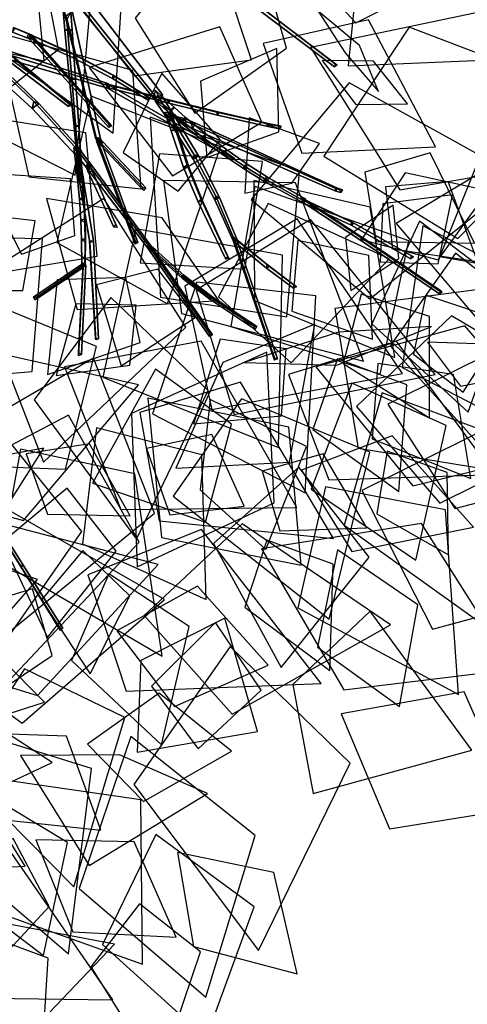
# Model space of a CAD drawing. Extents: x -2 to 1.76, y -1.91 to 1.98.
# Drawn here: x 0.67 to 0.9, y -1.09 to -0.58 of the extents above; entities that cross this region are included whole.
import ezdxf

# ---------------------------------------------------------------- set-up
doc = ezdxf.new("R2010")
doc.units = 0
for name, color, linetype in [('B1', 14, 'CONTINUOUS'), ('B2', 14, 'CONTINUOUS'), ('B3', 14, 'CONTINUOUS'), ('L1', 96, 'CONTINUOUS')]:
    doc.layers.add(name, color=color, linetype=linetype)

msp = doc.modelspace()

# ---------------------------------------------------------------- linework, layer by layer
at = {"layer": 'B1', "color": 253}
for points in [[(0.690277, -0.556937, 1.418049), (0.684995, -0.55825, 1.422777), (0.736593, -0.623432, 1.461818), (0.740327, -0.622664, 1.45886)], [(0.654738, -0.605971, 2.443999), (0.652, -0.605004, 2.448296), (0.67422, -0.626001, 2.467719), (0.676783, -0.626915, 2.464181)], [(0.676783, -0.626915, 2.464181), (0.67422, -0.626001, 2.467719), (0.696389, -0.650643, 2.491582), (0.698715, -0.651466, 2.488897)]]:
    msp.add_3dface(points, dxfattribs=at)
at = {"layer": 'B1', "color": 252}
for points in [[(0.684995, -0.55825, 1.422777), (0.685246, -0.561878, 1.416552), (0.736936, -0.625887, 1.457678), (0.736593, -0.623432, 1.461818)], [(0.685246, -0.561878, 1.416552), (0.690277, -0.556937, 1.418049), (0.740327, -0.622664, 1.45886), (0.736936, -0.625887, 1.457678)], [(0.652, -0.605004, 2.448296), (0.650777, -0.609056, 2.445298), (0.673259, -0.629493, 2.46511), (0.67422, -0.626001, 2.467719)], [(0.67422, -0.626001, 2.467719), (0.673259, -0.629493, 2.46511), (0.695707, -0.65347, 2.489381), (0.696389, -0.650643, 2.491582)]]:
    msp.add_3dface(points, dxfattribs=at)
at = {"layer": 'B1', "color": 251}
for points in [[(0.650777, -0.609056, 2.445298), (0.654738, -0.605971, 2.443999), (0.676783, -0.626915, 2.464181), (0.673259, -0.629493, 2.46511)], [(0.673259, -0.629493, 2.46511), (0.676783, -0.626915, 2.464181), (0.698715, -0.651466, 2.488897), (0.695707, -0.65347, 2.489381)]]:
    msp.add_3dface(points, dxfattribs=at)
at = {"layer": 'B2', "color": 254}
for points in [[(0.693879, -0.579561, 1.434724), (0.68953, -0.579577, 1.436091), (0.706024, -0.645081, 1.481903), (0.708321, -0.645069, 1.481074)], [(0.708321, -0.645069, 1.481074), (0.706024, -0.645081, 1.481903), (0.706042, -0.645041, 1.481895), (0.708308, -0.645037, 1.481004)]]:
    msp.add_3dface(points, dxfattribs=at)
at = {"layer": 'B2', "color": 251}
for points in [[(0.68953, -0.579577, 1.436091), (0.69075, -0.581871, 1.432346), (0.706638, -0.646466, 1.479988), (0.706024, -0.645081, 1.481903)], [(0.659162, -0.603596, 2.455432), (0.662024, -0.602097, 2.452912), (0.713195, -0.618059, 2.506032), (0.711416, -0.618937, 2.507246)], [(0.736027, -0.625065, 1.457486), (0.736456, -0.62014, 1.458009), (0.746217, -0.628899, 1.460192), (0.743814, -0.631851, 1.459254)], [(0.736476, -0.625598, 1.458534), (0.739955, -0.623446, 1.45832), (0.745834, -0.63253, 1.464604), (0.742533, -0.634533, 1.464753)], [(0.742533, -0.634533, 1.464753), (0.745834, -0.63253, 1.464604), (0.758693, -0.653855, 1.480005), (0.755812, -0.655506, 1.479985)], [(0.706024, -0.645081, 1.481903), (0.706638, -0.646466, 1.479988), (0.706634, -0.646537, 1.480067), (0.706042, -0.645041, 1.481895)], [(0.694648, -0.649527, 2.488565), (0.697307, -0.652572, 2.488268), (0.698013, -0.658837, 2.492485), (0.695678, -0.65799, 2.494168)], [(0.695894, -0.65321, 2.48942), (0.698494, -0.651554, 2.48913), (0.703927, -0.658874, 2.496889), (0.701458, -0.660438, 2.497155)], [(0.755812, -0.655506, 1.479985), (0.758693, -0.653855, 1.480005), (0.769468, -0.675168, 1.496986), (0.767027, -0.676474, 1.496806)], [(0.695678, -0.65799, 2.494168), (0.698013, -0.658837, 2.492485), (0.698724, -0.665076, 2.496692), (0.696445, -0.664179, 2.498249)], [(0.701458, -0.660438, 2.497155), (0.703927, -0.658874, 2.496889), (0.734298, -0.700307, 2.543091), (0.73259, -0.701358, 2.543232)], [(0.696445, -0.664179, 2.498249), (0.698724, -0.665076, 2.496692), (0.699713, -0.676912, 2.50616), (0.697562, -0.675942, 2.507469)], [(0.79228, -0.66544, 1.484396), (0.792734, -0.66713, 1.482318), (0.812594, -0.678147, 1.49753), (0.81206, -0.676624, 1.499044)], [(0.697562, -0.675942, 2.507469), (0.699713, -0.676912, 2.50616), (0.700289, -0.687922, 2.516595), (0.698278, -0.686909, 2.517671)], [(0.767027, -0.676474, 1.496806), (0.769468, -0.675168, 1.496986), (0.778485, -0.696921, 1.51609), (0.77653, -0.697913, 1.515831)], [(0.698278, -0.686909, 2.517671), (0.700289, -0.687922, 2.516595), (0.7005, -0.698012, 2.527919), (0.698639, -0.696989, 2.528783)], [(0.698639, -0.696989, 2.528783), (0.7005, -0.698012, 2.527919), (0.700363, -0.710787, 2.544969), (0.698725, -0.709808, 2.545597)]]:
    msp.add_3dface(points, dxfattribs=at)
at = {"layer": 'B2', "color": 252}
for points in [[(0.69075, -0.581871, 1.432346), (0.693879, -0.579561, 1.434724), (0.708321, -0.645069, 1.481074), (0.706638, -0.646466, 1.479988)], [(0.663586, -0.588, 2.41114), (0.663141, -0.590351, 2.409667), (0.671861, -0.593675, 2.41394), (0.672131, -0.591485, 2.415189)], [(0.663141, -0.590351, 2.409667), (0.664545, -0.588211, 2.408507), (0.673205, -0.591787, 2.412912), (0.671861, -0.593675, 2.41394)], [(0.660125, -0.599616, 2.455562), (0.659162, -0.603596, 2.455432), (0.711416, -0.618937, 2.507246), (0.712037, -0.616714, 2.507536)], [(0.736456, -0.62014, 1.458009), (0.740635, -0.627634, 1.462323), (0.744071, -0.630638, 1.462973), (0.746217, -0.628899, 1.460192)], [(0.737425, -0.622938, 1.461502), (0.736476, -0.625598, 1.458534), (0.742533, -0.634533, 1.464753), (0.743395, -0.63202, 1.467558)], [(0.743395, -0.63202, 1.467558), (0.742533, -0.634533, 1.464753), (0.755812, -0.655506, 1.479985), (0.756457, -0.653322, 1.482401)], [(0.743814, -0.631851, 1.459254), (0.746217, -0.628899, 1.460192), (0.75203, -0.63416, 1.46146), (0.74979, -0.637091, 1.460652)], [(0.744071, -0.630638, 1.462973), (0.743814, -0.631851, 1.459254), (0.74979, -0.637091, 1.460652), (0.749934, -0.635739, 1.464175)], [(0.74979, -0.637091, 1.460652), (0.75203, -0.63416, 1.46146), (0.762536, -0.642783, 1.465089), (0.760576, -0.645634, 1.464501)], [(0.749934, -0.635739, 1.464175), (0.74979, -0.637091, 1.460652), (0.760576, -0.645634, 1.464501), (0.760525, -0.644088, 1.467652)], [(0.706638, -0.646466, 1.479988), (0.708321, -0.645069, 1.481074), (0.708308, -0.645037, 1.481004), (0.706634, -0.646537, 1.480067)], [(0.760525, -0.644088, 1.467652), (0.760576, -0.645634, 1.464501), (0.771393, -0.653502, 1.469413), (0.771184, -0.651855, 1.472201)], [(0.760576, -0.645634, 1.464501), (0.762536, -0.642783, 1.465089), (0.773115, -0.650782, 1.469823), (0.771393, -0.653502, 1.469413)], [(0.698142, -0.654096, 2.492953), (0.694648, -0.649527, 2.488565), (0.695678, -0.65799, 2.494168), (0.698457, -0.657162, 2.494933)], [(0.696423, -0.650815, 2.491309), (0.695894, -0.65321, 2.48942), (0.701458, -0.660438, 2.497155), (0.701944, -0.658151, 2.498929)], [(0.771184, -0.651855, 1.472201), (0.771393, -0.653502, 1.469413), (0.782148, -0.660676, 1.475365), (0.781803, -0.658981, 1.477794)], [(0.771393, -0.653502, 1.469413), (0.773115, -0.650782, 1.469823), (0.783656, -0.658117, 1.475624), (0.782148, -0.660676, 1.475365)], [(0.697307, -0.652572, 2.488268), (0.698142, -0.654096, 2.492953), (0.698457, -0.657162, 2.494933), (0.698013, -0.658837, 2.492485)], [(0.698013, -0.658837, 2.492485), (0.698457, -0.657162, 2.494933), (0.699127, -0.663365, 2.499001), (0.698724, -0.665076, 2.496692)], [(0.756457, -0.653322, 1.482401), (0.755812, -0.655506, 1.479985), (0.767027, -0.676474, 1.496806), (0.767456, -0.674605, 1.49881)], [(0.701944, -0.658151, 2.498929), (0.701458, -0.660438, 2.497155), (0.73259, -0.701358, 2.543232), (0.732855, -0.699715, 2.54436)], [(0.781803, -0.658981, 1.477794), (0.782148, -0.660676, 1.475365), (0.792734, -0.66713, 1.482318), (0.79228, -0.66544, 1.484396)], [(0.782148, -0.660676, 1.475365), (0.783656, -0.658117, 1.475624), (0.794052, -0.664758, 1.482452), (0.792734, -0.66713, 1.482318)], [(0.698724, -0.665076, 2.496692), (0.699127, -0.663365, 2.499001), (0.700043, -0.675155, 2.508181), (0.699713, -0.676912, 2.50616)], [(0.792734, -0.66713, 1.482318), (0.794052, -0.664758, 1.482452), (0.813615, -0.676184, 1.497533), (0.812594, -0.678147, 1.49753)], [(0.767456, -0.674605, 1.49881), (0.767027, -0.676474, 1.496806), (0.77653, -0.697913, 1.515831), (0.776788, -0.696375, 1.517392)]]:
    msp.add_3dface(points, dxfattribs=at)
at = {"layer": 'B2', "color": 253}
for points in [[(0.664545, -0.588211, 2.408507), (0.663586, -0.588, 2.41114), (0.672131, -0.591485, 2.415189), (0.673205, -0.591787, 2.412912)], [(0.662024, -0.602097, 2.452912), (0.660125, -0.599616, 2.455562), (0.712037, -0.616714, 2.507536), (0.713195, -0.618059, 2.506032)], [(0.740635, -0.627634, 1.462323), (0.736027, -0.625065, 1.457486), (0.743814, -0.631851, 1.459254), (0.744071, -0.630638, 1.462973)], [(0.739955, -0.623446, 1.45832), (0.737425, -0.622938, 1.461502), (0.743395, -0.63202, 1.467558), (0.745834, -0.63253, 1.464604)], [(0.745834, -0.63253, 1.464604), (0.743395, -0.63202, 1.467558), (0.756457, -0.653322, 1.482401), (0.758693, -0.653855, 1.480005)], [(0.746217, -0.628899, 1.460192), (0.744071, -0.630638, 1.462973), (0.749934, -0.635739, 1.464175), (0.75203, -0.63416, 1.46146)], [(0.75203, -0.63416, 1.46146), (0.749934, -0.635739, 1.464175), (0.760525, -0.644088, 1.467652), (0.762536, -0.642783, 1.465089)], [(0.762536, -0.642783, 1.465089), (0.760525, -0.644088, 1.467652), (0.771184, -0.651855, 1.472201), (0.773115, -0.650782, 1.469823)], [(0.698494, -0.651554, 2.48913), (0.696423, -0.650815, 2.491309), (0.701944, -0.658151, 2.498929), (0.703927, -0.658874, 2.496889)], [(0.773115, -0.650782, 1.469823), (0.771184, -0.651855, 1.472201), (0.781803, -0.658981, 1.477794), (0.783656, -0.658117, 1.475624)], [(0.698457, -0.657162, 2.494933), (0.695678, -0.65799, 2.494168), (0.696445, -0.664179, 2.498249), (0.699127, -0.663365, 2.499001)], [(0.758693, -0.653855, 1.480005), (0.756457, -0.653322, 1.482401), (0.767456, -0.674605, 1.49881), (0.769468, -0.675168, 1.496986)], [(0.703927, -0.658874, 2.496889), (0.701944, -0.658151, 2.498929), (0.732855, -0.699715, 2.54436), (0.734298, -0.700307, 2.543091)], [(0.783656, -0.658117, 1.475624), (0.781803, -0.658981, 1.477794), (0.79228, -0.66544, 1.484396), (0.794052, -0.664758, 1.482452)], [(0.699127, -0.663365, 2.499001), (0.696445, -0.664179, 2.498249), (0.697562, -0.675942, 2.507469), (0.700043, -0.675155, 2.508181)], [(0.794052, -0.664758, 1.482452), (0.79228, -0.66544, 1.484396), (0.81206, -0.676624, 1.499044), (0.813615, -0.676184, 1.497533)], [(0.700043, -0.675155, 2.508181), (0.697562, -0.675942, 2.507469), (0.698278, -0.686909, 2.517671), (0.700562, -0.686149, 2.518329)], [(0.699713, -0.676912, 2.50616), (0.700043, -0.675155, 2.508181), (0.700562, -0.686149, 2.518329), (0.700289, -0.687922, 2.516595)], [(0.769468, -0.675168, 1.496986), (0.767456, -0.674605, 1.49881), (0.776788, -0.696375, 1.517392), (0.778485, -0.696921, 1.51609)], [(0.700562, -0.686149, 2.518329), (0.698278, -0.686909, 2.517671), (0.698639, -0.696989, 2.528783), (0.700729, -0.696256, 2.529374)], [(0.700289, -0.687922, 2.516595), (0.700562, -0.686149, 2.518329), (0.700729, -0.696256, 2.529374), (0.7005, -0.698012, 2.527919)], [(0.700729, -0.696256, 2.529374), (0.698639, -0.696989, 2.528783), (0.698725, -0.709808, 2.545597), (0.700551, -0.709127, 2.546084)], [(0.7005, -0.698012, 2.527919), (0.700729, -0.696256, 2.529374), (0.700551, -0.709127, 2.546084), (0.700363, -0.710787, 2.544969)]]:
    msp.add_3dface(points, dxfattribs=at)
at = {"layer": 'B3', "color": 252}
for points in [[(0.783011, -0.571405, 1.472297), (0.782171, -0.573196, 1.471419), (0.828368, -0.608106, 1.497119), (0.828989, -0.60669, 1.497929)], [(0.690995, -0.584039, 1.437453), (0.688997, -0.57699, 1.432499), (0.69013, -0.589456, 1.434816), (0.691406, -0.588745, 1.43818)], [(0.672274, -0.591462, 2.414909), (0.671839, -0.593421, 2.414125), (0.694391, -0.603476, 2.426871), (0.694776, -0.601644, 2.427631)], [(0.691406, -0.588745, 1.43818), (0.69013, -0.589456, 1.434816), (0.692507, -0.614783, 1.439591), (0.693559, -0.613948, 1.442365)], [(0.671839, -0.593421, 2.414125), (0.673083, -0.592065, 2.413006), (0.69565, -0.602226, 2.425905), (0.694391, -0.603476, 2.426871)], [(0.674332, -0.594375, 2.418408), (0.673964, -0.596134, 2.417266), (0.712548, -0.639348, 2.471828), (0.712787, -0.637854, 2.472689)], [(0.694776, -0.601644, 2.427631), (0.694391, -0.603476, 2.426871), (0.714564, -0.614127, 2.442687), (0.71487, -0.612422, 2.443419)], [(0.662958, -0.60244, 2.462357), (0.661773, -0.605519, 2.461879), (0.691874, -0.628531, 2.540964), (0.692473, -0.626908, 2.541129)], [(0.693559, -0.613948, 1.442365), (0.692507, -0.614783, 1.439591), (0.694764, -0.638995, 1.448616), (0.695582, -0.638003, 1.450738)], [(0.712537, -0.618989, 2.507184), (0.710708, -0.616623, 2.505179), (0.716664, -0.618158, 2.508322), (0.715897, -0.619847, 2.508954)], [(0.711856, -0.617038, 2.507583), (0.711648, -0.618888, 2.50694), (0.77116, -0.65289, 2.58585), (0.771327, -0.651241, 2.586427)], [(0.71487, -0.612422, 2.443419), (0.714564, -0.614127, 2.442687), (0.732752, -0.625333, 2.462065), (0.732976, -0.623746, 2.462733)], [(0.715737, -0.618228, 2.510048), (0.715897, -0.619847, 2.508954), (0.743347, -0.626868, 2.523425), (0.743112, -0.625274, 2.524432)], [(0.715897, -0.619847, 2.508954), (0.716664, -0.618158, 2.508322), (0.744129, -0.625242, 2.522828), (0.743347, -0.626868, 2.523425)], [(0.743112, -0.625274, 2.524432), (0.743347, -0.626868, 2.523425), (0.768451, -0.632912, 2.542036), (0.76809, -0.631336, 2.542899)], [(0.743347, -0.626868, 2.523425), (0.744129, -0.625242, 2.522828), (0.769272, -0.631365, 2.541499), (0.768451, -0.632912, 2.542036)], [(0.745431, -0.636434, 1.467787), (0.74132, -0.631442, 1.464521), (0.744563, -0.640979, 1.466091), (0.746576, -0.639958, 1.468278)], [(0.768451, -0.632912, 2.542036), (0.769272, -0.631365, 2.541499), (0.795107, -0.637324, 2.566613), (0.794257, -0.638792, 2.567076)], [(0.75556, -0.639752, 1.46634), (0.75712, -0.637104, 1.465881), (0.829925, -0.670409, 1.525846), (0.829037, -0.671931, 1.526157)], [(0.695582, -0.638003, 1.450738), (0.694764, -0.638995, 1.448616), (0.697404, -0.667498, 1.463577), (0.697959, -0.6666, 1.464957)], [(0.746576, -0.639958, 1.468278), (0.744563, -0.640979, 1.466091), (0.751012, -0.659833, 1.469254), (0.752774, -0.658715, 1.471094)], [(0.794257, -0.638792, 2.567076), (0.795107, -0.637324, 2.566613), (0.801095, -0.638621, 2.57451), (0.800224, -0.64006, 2.574925)], [(0.706536, -0.644878, 1.481873), (0.706307, -0.646331, 1.480416), (0.726061, -0.699242, 1.530327), (0.72626, -0.697877, 1.531396)], [(0.70764, -0.647483, 1.482786), (0.708059, -0.64491, 1.480009), (0.709773, -0.646756, 1.484915), (0.708368, -0.648245, 1.484849)], [(0.708368, -0.648245, 1.484849), (0.709773, -0.646756, 1.484915), (0.731675, -0.670366, 1.547669), (0.730479, -0.671637, 1.5476)], [(0.771327, -0.651241, 2.586427), (0.77116, -0.65289, 2.58585), (0.775768, -0.656157, 2.593988), (0.775905, -0.654522, 2.594543)], [(0.702272, -0.657098, 2.496738), (0.70078, -0.659166, 2.496769), (0.701914, -0.661644, 2.503165), (0.70346, -0.659804, 2.503613)], [(0.697633, -0.666915, 2.499764), (0.696849, -0.66243, 2.49611), (0.698156, -0.670163, 2.498059), (0.698093, -0.669589, 2.500406)], [(0.696849, -0.66243, 2.49611), (0.699224, -0.663594, 2.497726), (0.70019, -0.669538, 2.499205), (0.698156, -0.670163, 2.498059)], [(0.70346, -0.659804, 2.503613), (0.701914, -0.661644, 2.503165), (0.715187, -0.690474, 2.57762), (0.716276, -0.689147, 2.577902)], [(0.752774, -0.658715, 1.471094), (0.751012, -0.659833, 1.469254), (0.758455, -0.677518, 1.475639), (0.759931, -0.676261, 1.47706)], [(0.829037, -0.671931, 1.526157), (0.829925, -0.670409, 1.525846), (0.832493, -0.671299, 1.528598), (0.831634, -0.672766, 1.528931)], [(0.759931, -0.676261, 1.47706), (0.758455, -0.677518, 1.475639), (0.77261, -0.706924, 1.490915), (0.773626, -0.705807, 1.491786)], [(0.812478, -0.676171, 1.498693), (0.812242, -0.677934, 1.498102), (0.836949, -0.689537, 1.522928), (0.837155, -0.687821, 1.523503)], [(0.816518, -0.678546, 1.499978), (0.815705, -0.680119, 1.499385), (0.841684, -0.697205, 1.509146), (0.842447, -0.695654, 1.509721)], [(0.837155, -0.687821, 1.523503), (0.836949, -0.689537, 1.522928), (0.867634, -0.706684, 1.56468), (0.867771, -0.705027, 1.565199)], [(0.702948, -0.698155, 2.505129), (0.704742, -0.697604, 2.506241), (0.707344, -0.747847, 2.525303), (0.705997, -0.748309, 2.524295)], [(0.776838, -0.696457, 1.517219), (0.776652, -0.697789, 1.515913), (0.797561, -0.758888, 1.575323), (0.797686, -0.757557, 1.576437)], [(0.777564, -0.698501, 1.518301), (0.778189, -0.696818, 1.515788), (0.780046, -0.698332, 1.519814), (0.778452, -0.699218, 1.520217)], [(0.778702, -0.697451, 1.520766), (0.778452, -0.699218, 1.520217), (0.793569, -0.711478, 1.552895), (0.793782, -0.709739, 1.553351)], [(0.842447, -0.695654, 1.509721), (0.841684, -0.697205, 1.509146), (0.882246, -0.724761, 1.533092), (0.882903, -0.723234, 1.533617)], [(0.732882, -0.69979, 2.544182), (0.732702, -0.701234, 2.543296), (0.764304, -0.746736, 2.61105), (0.764455, -0.745193, 2.611837)], [(0.733052, -0.699036, 2.542278), (0.734364, -0.701443, 2.545338), (0.735571, -0.702515, 2.546231), (0.736705, -0.70228, 2.544979)], [(0.735571, -0.702515, 2.546231), (0.735606, -0.703582, 2.544901), (0.750243, -0.716605, 2.555749), (0.750141, -0.715438, 2.557006)], [(0.735606, -0.703582, 2.544901), (0.736705, -0.70228, 2.544979), (0.751326, -0.715271, 2.555773), (0.750243, -0.716605, 2.555749)], [(0.698898, -0.711482, 2.549155), (0.69967, -0.710051, 2.549668), (0.675602, -0.726405, 2.631539), (0.674801, -0.727867, 2.631064)], [(0.699679, -0.708896, 2.543597), (0.699478, -0.711087, 2.547182), (0.698898, -0.711482, 2.549155), (0.698032, -0.710014, 2.549193)], [(0.699478, -0.711087, 2.547182), (0.700715, -0.709341, 2.546113), (0.69967, -0.710051, 2.549668), (0.698898, -0.711482, 2.549155)], [(0.793782, -0.709739, 1.553351), (0.793569, -0.711478, 1.552895), (0.807315, -0.721886, 1.594864), (0.807474, -0.720179, 1.59515)], [(0.750141, -0.715438, 2.557006), (0.750243, -0.716605, 2.555749), (0.7644, -0.727421, 2.569401), (0.764175, -0.726105, 2.570491)], [(0.750243, -0.716605, 2.555749), (0.751326, -0.715271, 2.555773), (0.76545, -0.726056, 2.569332), (0.7644, -0.727421, 2.569401)], [(0.7644, -0.727421, 2.569401), (0.76545, -0.726056, 2.569332), (0.788521, -0.741434, 2.596645), (0.787477, -0.742823, 2.596792)], [(0.65592, -0.846411, 2.426363), (0.657116, -0.845383, 2.427042), (0.668725, -0.864054, 2.436932), (0.667576, -0.86517, 2.436297)], [(0.667576, -0.86517, 2.436297), (0.668725, -0.864054, 2.436932), (0.688961, -0.896417, 2.460687), (0.687859, -0.897648, 2.460124)]]:
    msp.add_3dface(points, dxfattribs=at)
at = {"layer": 'B3', "color": 253}
for points in [[(0.783534, -0.571966, 1.470273), (0.783011, -0.571405, 1.472297), (0.828989, -0.60669, 1.497929), (0.829697, -0.607214, 1.496421)], [(0.693082, -0.579905, 1.433676), (0.690995, -0.584039, 1.437453), (0.691406, -0.588745, 1.43818), (0.693733, -0.589057, 1.435364)], [(0.67459, -0.593692, 2.415285), (0.671521, -0.591197, 2.414437), (0.674332, -0.594375, 2.418408), (0.675731, -0.594995, 2.416927)], [(0.673083, -0.592065, 2.413006), (0.672274, -0.591462, 2.414909), (0.694776, -0.601644, 2.427631), (0.69565, -0.602226, 2.425905)], [(0.693733, -0.589057, 1.435364), (0.691406, -0.588745, 1.43818), (0.693559, -0.613948, 1.442365), (0.695533, -0.61441, 1.440044)], [(0.675731, -0.594995, 2.416927), (0.674332, -0.594375, 2.418408), (0.712787, -0.637854, 2.472689), (0.71402, -0.638444, 2.47161)], [(0.69565, -0.602226, 2.425905), (0.694776, -0.601644, 2.427631), (0.71487, -0.612422, 2.443419), (0.715884, -0.61301, 2.441948)], [(0.664884, -0.604767, 2.460947), (0.662958, -0.60244, 2.462357), (0.692473, -0.626908, 2.541129), (0.693515, -0.628162, 2.540526)], [(0.695533, -0.61441, 1.440044), (0.693559, -0.613948, 1.442365), (0.695582, -0.638003, 1.450738), (0.697194, -0.638645, 1.448966)], [(0.713143, -0.617783, 2.506291), (0.711856, -0.617038, 2.507583), (0.771327, -0.651241, 2.586427), (0.772537, -0.651921, 2.585352)], [(0.715884, -0.61301, 2.441948), (0.71487, -0.612422, 2.443419), (0.732976, -0.623746, 2.462733), (0.734078, -0.624345, 2.461532)], [(0.713283, -0.617595, 2.50876), (0.712537, -0.618989, 2.507184), (0.715897, -0.619847, 2.508954), (0.715737, -0.618228, 2.510048)], [(0.716664, -0.618158, 2.508322), (0.715737, -0.618228, 2.510048), (0.743112, -0.625274, 2.524432), (0.744129, -0.625242, 2.522828)], [(0.744129, -0.625242, 2.522828), (0.743112, -0.625274, 2.524432), (0.76809, -0.631336, 2.542899), (0.769272, -0.631365, 2.541499)], [(0.744797, -0.631861, 1.463877), (0.745431, -0.636434, 1.467787), (0.746576, -0.639958, 1.468278), (0.747481, -0.640145, 1.465274)], [(0.769272, -0.631365, 2.541499), (0.76809, -0.631336, 2.542899), (0.7938, -0.63725, 2.567786), (0.795107, -0.637324, 2.566613)], [(0.752027, -0.634773, 1.461682), (0.747016, -0.633692, 1.461727), (0.755105, -0.637332, 1.468235), (0.75712, -0.637104, 1.465881)], [(0.752468, -0.638423, 1.463822), (0.752027, -0.634773, 1.461682), (0.75712, -0.637104, 1.465881), (0.75556, -0.639752, 1.46634)], [(0.75712, -0.637104, 1.465881), (0.755105, -0.637332, 1.468235), (0.828692, -0.670478, 1.527141), (0.829925, -0.670409, 1.525846)], [(0.795107, -0.637324, 2.566613), (0.7938, -0.63725, 2.567786), (0.79972, -0.638528, 2.575559), (0.801095, -0.638621, 2.57451)], [(0.747481, -0.640145, 1.465274), (0.746576, -0.639958, 1.468278), (0.752774, -0.658715, 1.471094), (0.753572, -0.659093, 1.468456)], [(0.708059, -0.64491, 1.480009), (0.70586, -0.644255, 1.479909), (0.707905, -0.646437, 1.485692), (0.709773, -0.646756, 1.484915)], [(0.709773, -0.646756, 1.484915), (0.707905, -0.646437, 1.485692), (0.730027, -0.670042, 1.548148), (0.731675, -0.670366, 1.547669)], [(0.772537, -0.651921, 2.585352), (0.771327, -0.651241, 2.586427), (0.775905, -0.654522, 2.594543), (0.777168, -0.65522, 2.593585)], [(0.70386, -0.66089, 2.500025), (0.702272, -0.657098, 2.496738), (0.70346, -0.659804, 2.503613), (0.704292, -0.661894, 2.502656)], [(0.704292, -0.661894, 2.502656), (0.70346, -0.659804, 2.503613), (0.716276, -0.689147, 2.577902), (0.716894, -0.690681, 2.577362)], [(0.753572, -0.659093, 1.468456), (0.752774, -0.658715, 1.471094), (0.759931, -0.676261, 1.47706), (0.760642, -0.6769, 1.474855)], [(0.699224, -0.663594, 2.497726), (0.697633, -0.666915, 2.499764), (0.698093, -0.669589, 2.500406), (0.70019, -0.669538, 2.499205)], [(0.829925, -0.670409, 1.525846), (0.828692, -0.670478, 1.527141), (0.831218, -0.671309, 1.52977), (0.832493, -0.671299, 1.528598)], [(0.760642, -0.6769, 1.474855), (0.759931, -0.676261, 1.47706), (0.773626, -0.705807, 1.491786), (0.77419, -0.706522, 1.4903)], [(0.814664, -0.677321, 1.499283), (0.812149, -0.677781, 1.498049), (0.815705, -0.680119, 1.499385), (0.816518, -0.678546, 1.499978)], [(0.813549, -0.676848, 1.497312), (0.812478, -0.676171, 1.498693), (0.837155, -0.687821, 1.523503), (0.838281, -0.688501, 1.522242)], [(0.816789, -0.679135, 1.498227), (0.816518, -0.678546, 1.499978), (0.842447, -0.695654, 1.509721), (0.842821, -0.69629, 1.508055)], [(0.838281, -0.688501, 1.522242), (0.837155, -0.687821, 1.523503), (0.867771, -0.705027, 1.565199), (0.86902, -0.705738, 1.564215)], [(0.778189, -0.696818, 1.515788), (0.776291, -0.695487, 1.515554), (0.778702, -0.697451, 1.520766), (0.780046, -0.698332, 1.519814)], [(0.780046, -0.698332, 1.519814), (0.778702, -0.697451, 1.520766), (0.793782, -0.709739, 1.553351), (0.795132, -0.710635, 1.552544)], [(0.842821, -0.69629, 1.508055), (0.842447, -0.695654, 1.509721), (0.882903, -0.723234, 1.533617), (0.883502, -0.723988, 1.532164)], [(0.734364, -0.701443, 2.545338), (0.732741, -0.701037, 2.542783), (0.735606, -0.703582, 2.544901), (0.735571, -0.702515, 2.546231)], [(0.734159, -0.700356, 2.543206), (0.732882, -0.69979, 2.544182), (0.764455, -0.745193, 2.611837), (0.765784, -0.745834, 2.610918)], [(0.736705, -0.70228, 2.544979), (0.735571, -0.702515, 2.546231), (0.750141, -0.715438, 2.557006), (0.751326, -0.715271, 2.555773)], [(0.69967, -0.710051, 2.549668), (0.698032, -0.710014, 2.549193), (0.673917, -0.726377, 2.631131), (0.675602, -0.726405, 2.631539)], [(0.700715, -0.709341, 2.546113), (0.699679, -0.708896, 2.543597), (0.698032, -0.710014, 2.549193), (0.69967, -0.710051, 2.549668)], [(0.795132, -0.710635, 1.552544), (0.793782, -0.709739, 1.553351), (0.807474, -0.720179, 1.59515), (0.808847, -0.721103, 1.594619)], [(0.751326, -0.715271, 2.555773), (0.750141, -0.715438, 2.557006), (0.764175, -0.726105, 2.570491), (0.76545, -0.726056, 2.569332)], [(0.76545, -0.726056, 2.569332), (0.764175, -0.726105, 2.570491), (0.787106, -0.741358, 2.597662), (0.788521, -0.741434, 2.596645)], [(0.657116, -0.845383, 2.427042), (0.655746, -0.845839, 2.427973), (0.667283, -0.864401, 2.437811), (0.668725, -0.864054, 2.436932)], [(0.668725, -0.864054, 2.436932), (0.667283, -0.864401, 2.437811), (0.687418, -0.896632, 2.461473), (0.688961, -0.896417, 2.460687)]]:
    msp.add_3dface(points, dxfattribs=at)
at = {"layer": 'B3', "color": 251}
for points in [[(0.782171, -0.573196, 1.471419), (0.783534, -0.571966, 1.470273), (0.829697, -0.607214, 1.496421), (0.828368, -0.608106, 1.497119)], [(0.688997, -0.57699, 1.432499), (0.693082, -0.579905, 1.433676), (0.693733, -0.589057, 1.435364), (0.69013, -0.589456, 1.434816)], [(0.671521, -0.591197, 2.414437), (0.670706, -0.592478, 2.412655), (0.673964, -0.596134, 2.417266), (0.674332, -0.594375, 2.418408)], [(0.69013, -0.589456, 1.434816), (0.693733, -0.589057, 1.435364), (0.695533, -0.61441, 1.440044), (0.692507, -0.614783, 1.439591)], [(0.670706, -0.592478, 2.412655), (0.67459, -0.593692, 2.415285), (0.675731, -0.594995, 2.416927), (0.673964, -0.596134, 2.417266)], [(0.673964, -0.596134, 2.417266), (0.675731, -0.594995, 2.416927), (0.71402, -0.638444, 2.47161), (0.712548, -0.639348, 2.471828)], [(0.661773, -0.605519, 2.461879), (0.664884, -0.604767, 2.460947), (0.693515, -0.628162, 2.540526), (0.691874, -0.628531, 2.540964)], [(0.694391, -0.603476, 2.426871), (0.69565, -0.602226, 2.425905), (0.715884, -0.61301, 2.441948), (0.714564, -0.614127, 2.442687)], [(0.692507, -0.614783, 1.439591), (0.695533, -0.61441, 1.440044), (0.697194, -0.638645, 1.448966), (0.694764, -0.638995, 1.448616)], [(0.710708, -0.616623, 2.505179), (0.713283, -0.617595, 2.50876), (0.715737, -0.618228, 2.510048), (0.716664, -0.618158, 2.508322)], [(0.714564, -0.614127, 2.442687), (0.715884, -0.61301, 2.441948), (0.734078, -0.624345, 2.461532), (0.732752, -0.625333, 2.462065)], [(0.711648, -0.618888, 2.50694), (0.713143, -0.617783, 2.506291), (0.772537, -0.651921, 2.585352), (0.77116, -0.65289, 2.58585)], [(0.74132, -0.631442, 1.464521), (0.744797, -0.631861, 1.463877), (0.747481, -0.640145, 1.465274), (0.744563, -0.640979, 1.466091)], [(0.76809, -0.631336, 2.542899), (0.768451, -0.632912, 2.542036), (0.794257, -0.638792, 2.567076), (0.7938, -0.63725, 2.567786)], [(0.747016, -0.633692, 1.461727), (0.752468, -0.638423, 1.463822), (0.75556, -0.639752, 1.46634), (0.755105, -0.637332, 1.468235)], [(0.7938, -0.63725, 2.567786), (0.794257, -0.638792, 2.567076), (0.800224, -0.64006, 2.574925), (0.79972, -0.638528, 2.575559)], [(0.694764, -0.638995, 1.448616), (0.697194, -0.638645, 1.448966), (0.699103, -0.66722, 1.463806), (0.697404, -0.667498, 1.463577)], [(0.744563, -0.640979, 1.466091), (0.747481, -0.640145, 1.465274), (0.753572, -0.659093, 1.468456), (0.751012, -0.659833, 1.469254)], [(0.755105, -0.637332, 1.468235), (0.75556, -0.639752, 1.46634), (0.829037, -0.671931, 1.526157), (0.828692, -0.670478, 1.527141)], [(0.70586, -0.644255, 1.479909), (0.70764, -0.647483, 1.482786), (0.708368, -0.648245, 1.484849), (0.707905, -0.646437, 1.485692)], [(0.706307, -0.646331, 1.480416), (0.708141, -0.645406, 1.480676), (0.727582, -0.698387, 1.530376), (0.726061, -0.699242, 1.530327)], [(0.707905, -0.646437, 1.485692), (0.708368, -0.648245, 1.484849), (0.730479, -0.671637, 1.5476), (0.730027, -0.670042, 1.548148)], [(0.77116, -0.65289, 2.58585), (0.772537, -0.651921, 2.585352), (0.777168, -0.65522, 2.593585), (0.775768, -0.656157, 2.593988)], [(0.70078, -0.659166, 2.496769), (0.70386, -0.66089, 2.500025), (0.704292, -0.661894, 2.502656), (0.701914, -0.661644, 2.503165)], [(0.701914, -0.661644, 2.503165), (0.704292, -0.661894, 2.502656), (0.716894, -0.690681, 2.577362), (0.715187, -0.690474, 2.57762)], [(0.751012, -0.659833, 1.469254), (0.753572, -0.659093, 1.468456), (0.760642, -0.6769, 1.474855), (0.758455, -0.677518, 1.475639)], [(0.698093, -0.669589, 2.500406), (0.698156, -0.670163, 2.498059), (0.702948, -0.698155, 2.505129), (0.702789, -0.697522, 2.507211)], [(0.698156, -0.670163, 2.498059), (0.70019, -0.669538, 2.499205), (0.704742, -0.697604, 2.506241), (0.702948, -0.698155, 2.505129)], [(0.828692, -0.670478, 1.527141), (0.829037, -0.671931, 1.526157), (0.831634, -0.672766, 1.528931), (0.831218, -0.671309, 1.52977)], [(0.758455, -0.677518, 1.475639), (0.760642, -0.6769, 1.474855), (0.77419, -0.706522, 1.4903), (0.77261, -0.706924, 1.490915)], [(0.811855, -0.675882, 1.496365), (0.814664, -0.677321, 1.499283), (0.816518, -0.678546, 1.499978), (0.816789, -0.679135, 1.498227)], [(0.812149, -0.677781, 1.498049), (0.811855, -0.675882, 1.496365), (0.816789, -0.679135, 1.498227), (0.815705, -0.680119, 1.499385)], [(0.812242, -0.677934, 1.498102), (0.813549, -0.676848, 1.497312), (0.838281, -0.688501, 1.522242), (0.836949, -0.689537, 1.522928)], [(0.815705, -0.680119, 1.499385), (0.816789, -0.679135, 1.498227), (0.842821, -0.69629, 1.508055), (0.841684, -0.697205, 1.509146)], [(0.836949, -0.689537, 1.522928), (0.838281, -0.688501, 1.522242), (0.86902, -0.705738, 1.564215), (0.867634, -0.706684, 1.56468)], [(0.702789, -0.697522, 2.507211), (0.702948, -0.698155, 2.505129), (0.705997, -0.748309, 2.524295), (0.705711, -0.747548, 2.525838)], [(0.776291, -0.695487, 1.515554), (0.777564, -0.698501, 1.518301), (0.778452, -0.699218, 1.520217), (0.778702, -0.697451, 1.520766)], [(0.776652, -0.697789, 1.515913), (0.778313, -0.696963, 1.516181), (0.799098, -0.758114, 1.575585), (0.797561, -0.758888, 1.575323)], [(0.841684, -0.697205, 1.509146), (0.842821, -0.69629, 1.508055), (0.883502, -0.723988, 1.532164), (0.882246, -0.724761, 1.533092)], [(0.732702, -0.701234, 2.543296), (0.734159, -0.700356, 2.543206), (0.765784, -0.745834, 2.610918), (0.764304, -0.746736, 2.61105)], [(0.732741, -0.701037, 2.542783), (0.733052, -0.699036, 2.542278), (0.736705, -0.70228, 2.544979), (0.735606, -0.703582, 2.544901)], [(0.778452, -0.699218, 1.520217), (0.780046, -0.698332, 1.519814), (0.795132, -0.710635, 1.552544), (0.793569, -0.711478, 1.552895)], [(0.698032, -0.710014, 2.549193), (0.698898, -0.711482, 2.549155), (0.674801, -0.727867, 2.631064), (0.673917, -0.726377, 2.631131)], [(0.699382, -0.709169, 2.545969), (0.699394, -0.71064, 2.545108), (0.69714, -0.756626, 2.623572), (0.697133, -0.755025, 2.624265)], [(0.699394, -0.71064, 2.545108), (0.700863, -0.709914, 2.545575), (0.698647, -0.755831, 2.623946), (0.69714, -0.756626, 2.623572)], [(0.793569, -0.711478, 1.552895), (0.795132, -0.710635, 1.552544), (0.808847, -0.721103, 1.594619), (0.807315, -0.721886, 1.594864)], [(0.764175, -0.726105, 2.570491), (0.7644, -0.727421, 2.569401), (0.787477, -0.742823, 2.596792), (0.787106, -0.741358, 2.597662)], [(0.655746, -0.845839, 2.427973), (0.65592, -0.846411, 2.426363), (0.667576, -0.86517, 2.436297), (0.667283, -0.864401, 2.437811)], [(0.667283, -0.864401, 2.437811), (0.667576, -0.86517, 2.436297), (0.687859, -0.897648, 2.460124), (0.687418, -0.896632, 2.461473)]]:
    msp.add_3dface(points, dxfattribs=at)
at = {"layer": 'B3', "color": 254}
for points in [[(0.697194, -0.638645, 1.448966), (0.695582, -0.638003, 1.450738), (0.697959, -0.6666, 1.464957), (0.699103, -0.66722, 1.463806)], [(0.708141, -0.645406, 1.480676), (0.706536, -0.644878, 1.481873), (0.72626, -0.697877, 1.531396), (0.727582, -0.698387, 1.530376)], [(0.70019, -0.669538, 2.499205), (0.698093, -0.669589, 2.500406), (0.702789, -0.697522, 2.507211), (0.704742, -0.697604, 2.506241)], [(0.704742, -0.697604, 2.506241), (0.702789, -0.697522, 2.507211), (0.705711, -0.747548, 2.525838), (0.707344, -0.747847, 2.525303)], [(0.778313, -0.696963, 1.516181), (0.776838, -0.696457, 1.517219), (0.797686, -0.757557, 1.576437), (0.799098, -0.758114, 1.575585)], [(0.700863, -0.709914, 2.545575), (0.699382, -0.709169, 2.545969), (0.697133, -0.755025, 2.624265), (0.698647, -0.755831, 2.623946)]]:
    msp.add_3dface(points, dxfattribs=at)
at = {"layer": 'L1', "color": 78}
for points in [[(0.796371, -0.539201, 1.584508), (0.839299, -0.585554, 1.57678), (0.928053, -0.540745, 1.595416), (0.83995, -0.493862, 1.582308)], [(0.835486, -0.607608, 2.535708), (0.920734, -0.604062, 2.552828), (0.948126, -0.501862, 2.565799), (0.843763, -0.523352, 2.556165)], [(0.785601, -0.676263, 2.574374), (0.846541, -0.727376, 2.609683), (0.924046, -0.665305, 2.648458), (0.83593, -0.616343, 2.612615)], [(0.706676, -0.705438, 2.742861), (0.70087, -0.642082, 2.748639), (0.61132, -0.628019, 2.774597), (0.646769, -0.715443, 2.762345)], [(0.830403, -0.744358, 1.666426), (0.78201, -0.759999, 1.729194), (0.82967, -0.761367, 1.819809), (0.878244, -0.741519, 1.732019)], [(0.818808, -0.762176, 1.487885), (0.868513, -0.823306, 1.497356), (0.949118, -0.803694, 1.515721), (0.895271, -0.741245, 1.492631)], [(0.855798, -0.78143, 1.55804), (0.890187, -0.835029, 1.561767), (0.971584, -0.813731, 1.577324), (0.912504, -0.753244, 1.566432)], [(0.728566, -0.785647, 2.436533), (0.738479, -0.841276, 2.418083), (0.827902, -0.850403, 2.378895), (0.780209, -0.770146, 2.410277)], [(0.732635, -0.778254, 1.550707), (0.739718, -0.849861, 1.584164), (0.811275, -0.864073, 1.627715), (0.804913, -0.793253, 1.580001)], [(0.780693, -0.778674, 1.449745), (0.745557, -0.828705, 1.406742), (0.82561, -0.891906, 1.354265), (0.846512, -0.805991, 1.426724)], [(0.852843, -0.775623, 1.619045), (0.833305, -0.843619, 1.634097), (0.918204, -0.904412, 1.627157), (0.919554, -0.800576, 1.626962)], [(0.759447, -0.825463, 2.468686), (0.793125, -0.856059, 2.496775), (0.814025, -0.803093, 2.561253), (0.764617, -0.778944, 2.495058)], [(0.691964, -0.787028, 1.508625), (0.631243, -0.81888, 1.478868), (0.656265, -0.928847, 1.457943), (0.728234, -0.852306, 1.503003)], [(0.811403, -0.815293, 2.578036), (0.837339, -0.85701, 2.561881), (0.89979, -0.844628, 2.55557), (0.857981, -0.797643, 2.565686)], [(0.66733, -0.804543, 2.53222), (0.65694, -0.862311, 2.541612), (0.740071, -0.910899, 2.560157), (0.725931, -0.817266, 2.533074)], [(0.791356, -0.815748, 2.628142), (0.800364, -0.846425, 2.653974), (0.845004, -0.844929, 2.672118), (0.82256, -0.806944, 2.653221)], [(0.810086, -0.813715, 1.581986), (0.766348, -0.852903, 1.607841), (0.80097, -0.916649, 1.612199), (0.846258, -0.859954, 1.607904)], [(0.823739, -0.823883, 2.712413), (0.809536, -0.886099, 2.709512), (0.892067, -0.93051, 2.719868), (0.885381, -0.835696, 2.723778)], [(0.730837, -0.890008, 2.431895), (0.775902, -0.940658, 2.426026), (0.857075, -0.8947, 2.393761), (0.780983, -0.842897, 2.432758)], [(0.701851, -0.869151, 2.554139), (0.721479, -0.928894, 2.544302), (0.821539, -0.924975, 2.558616), (0.760097, -0.845729, 2.549844)], [(0.699302, -0.856642, 2.612916), (0.678104, -0.881896, 2.637459), (0.703025, -0.919944, 2.653444), (0.723349, -0.879827, 2.636672)], [(0.71261, -0.86858, 2.561802), (0.693401, -0.913085, 2.543795), (0.739578, -0.956433, 2.534746), (0.753797, -0.895673, 2.547551)], [(0.807098, -0.925356, 2.537362), (0.81754, -0.981373, 2.57456), (0.898787, -0.959181, 2.626026), (0.846703, -0.887801, 2.579266)], [(0.729058, -0.913103, 2.449952), (0.727244, -0.960096, 2.475403), (0.788846, -0.949503, 2.5345), (0.77222, -0.891283, 2.473343)], [(0.669436, -0.917436, 2.443944), (0.635445, -0.969382, 2.474745), (0.694673, -1.029269, 2.522235), (0.720789, -0.942429, 2.484479)], [(0.647548, -0.951084, 2.493558), (0.617595, -1.000122, 2.466186), (0.691978, -1.063829, 2.44087), (0.703724, -0.968589, 2.471257)], [(0.718059, -0.961467, 2.573964), (0.667226, -0.96181, 2.619204), (0.702491, -1.018386, 2.69199), (0.763326, -0.981471, 2.621771)], [(0.661505, -0.974846, 2.392519), (0.64825, -1.039914, 2.377644), (0.729927, -1.069143, 2.330561), (0.729076, -0.984635, 2.383967)]]:
    msp.add_3dface(points, dxfattribs=at)
at = {"layer": 'L1', "color": 64}
for points in [[(0.756832, -0.631903, 1.643604), (0.803852, -0.598558, 1.649948), (0.780162, -0.514782, 1.648329), (0.726176, -0.583095, 1.650034)], [(0.661457, -0.527743, 2.85244), (0.639144, -0.587583, 2.850885), (0.714898, -0.642247, 2.8637), (0.720831, -0.547312, 2.865099)], [(0.839366, -0.627442, 2.663042), (0.865828, -0.627049, 2.689182), (0.84833, -0.605156, 2.72434), (0.822162, -0.604817, 2.687265)], [(0.806501, -0.667944, 2.716285), (0.820675, -0.647535, 2.738135), (0.784673, -0.634351, 2.768241), (0.782325, -0.672959, 2.738439)], [(0.860037, -0.6886, 2.676184), (0.915815, -0.75439, 2.687736), (1.014425, -0.714242, 2.692993), (0.933507, -0.644277, 2.691135)], [(0.834012, -0.695771, 2.658613), (0.836711, -0.723086, 2.683719), (0.861412, -0.706617, 2.717486), (0.858524, -0.679227, 2.681418)], [(0.674757, -0.687193, 2.574701), (0.640112, -0.683253, 2.587658), (0.628684, -0.723097, 2.605077), (0.668534, -0.722982, 2.583365)], [(0.873729, -0.689767, 2.670982), (0.863052, -0.762535, 2.700781), (0.929743, -0.796999, 2.740575), (0.940502, -0.724386, 2.696482)], [(0.809618, -0.6973, 2.541869), (0.806498, -0.733648, 2.549136), (0.847961, -0.748037, 2.558902), (0.846056, -0.70504, 2.544512)], [(0.757747, -0.71868, 1.645806), (0.735044, -0.786307, 1.668125), (0.813426, -0.826998, 1.741318), (0.81884, -0.725738, 1.68854)], [(0.828608, -0.732347, 1.586653), (0.84057, -0.803943, 1.568824), (0.953702, -0.822433, 1.572814), (0.902452, -0.722544, 1.594356)], [(0.842019, -0.724989, 2.701348), (0.832904, -0.760534, 2.709064), (0.877142, -0.788493, 2.728449), (0.877084, -0.736363, 2.70852)], [(0.689823, -0.762196, 2.74979), (0.718747, -0.835465, 2.767717), (0.809075, -0.834453, 2.815925), (0.760053, -0.749006, 2.78843)], [(0.804862, -0.766134, 1.604115), (0.825546, -0.820218, 1.60094), (0.910503, -0.817483, 1.58204), (0.86018, -0.748992, 1.601027)], [(0.793723, -0.754646, 2.655746), (0.724304, -0.786168, 2.677758), (0.727177, -0.864949, 2.70945), (0.797441, -0.832025, 2.673235)], [(0.706224, -0.793537, 2.481236), (0.699031, -0.853111, 2.495643), (0.762559, -0.881675, 2.533713), (0.760381, -0.807438, 2.509172)], [(0.663534, -1.00457, 2.574433), (0.628747, -1.019967, 2.589339), (0.63618, -1.088893, 2.602367), (0.681986, -1.039529, 2.583981)], [(0.728288, -1.038107, 2.482922), (0.703433, -1.070444, 2.480468), (0.73826, -1.126082, 2.454639), (0.759603, -1.062761, 2.474834)]]:
    msp.add_3dface(points, dxfattribs=at)
at = {"layer": 'L1', "color": 68}
for points in [[(0.725536, -0.612827, 2.667605), (0.78583, -0.604597, 2.708478), (0.758854, -0.522901, 2.795613), (0.686869, -0.562686, 2.704841)], [(0.621966, -0.540453, 2.740453), (0.612818, -0.590509, 2.779541), (0.679485, -0.605092, 2.804523), (0.672716, -0.537148, 2.779591)], [(0.655324, -0.623635, 2.73846), (0.686735, -0.598996, 2.748249), (0.677704, -0.551928, 2.743031), (0.643544, -0.585376, 2.747274)], [(0.816149, -0.598125, 2.436534), (0.861949, -0.671368, 2.417497), (0.954709, -0.655287, 2.402123), (0.903535, -0.579827, 2.440377)], [(0.791869, -0.596126, 2.470122), (0.811567, -0.652459, 2.485838), (0.880223, -0.649205, 2.525548), (0.845861, -0.584062, 2.499207)], [(0.748181, -0.672025, 1.726885), (0.769926, -0.645597, 1.742206), (0.739747, -0.611416, 1.774384), (0.719994, -0.652158, 1.741755)], [(0.803866, -0.736507, 2.691523), (0.810421, -0.661639, 2.72116), (0.733787, -0.634041, 2.783207), (0.739215, -0.726427, 2.739667)], [(0.882469, -0.705478, 2.662303), (0.960332, -0.719501, 2.678644), (1.008324, -0.641776, 2.724903), (0.909285, -0.638471, 2.699589)], [(0.843895, -0.662259, 2.553176), (0.84977, -0.697802, 2.568076), (0.900175, -0.698729, 2.59011), (0.877556, -0.652335, 2.570897)], [(0.791435, -0.656694, 1.585498), (0.73863, -0.652853, 1.610193), (0.728771, -0.708809, 1.64929), (0.782373, -0.711987, 1.603631)], [(0.695217, -0.694761, 2.711949), (0.693004, -0.665746, 2.727698), (0.646456, -0.662606, 2.741829), (0.667888, -0.704295, 2.728154)], [(0.740669, -0.666439, 2.609758), (0.749875, -0.73492, 2.615056), (0.843264, -0.75931, 2.620808), (0.808479, -0.667673, 2.627231)], [(0.786986, -0.66644, 2.398025), (0.787298, -0.728094, 2.395365), (0.859425, -0.757475, 2.410711), (0.846758, -0.680293, 2.409943)], [(0.854515, -0.669723, 1.612919), (0.858241, -0.701586, 1.621978), (0.901803, -0.708059, 1.618653), (0.886754, -0.667017, 1.619975)], [(0.787615, -0.669631, 2.35459), (0.77514, -0.741538, 2.304605), (0.851823, -0.766044, 2.253434), (0.866492, -0.697431, 2.323101)], [(0.710081, -0.675752, 2.671477), (0.643047, -0.718626, 2.706709), (0.679034, -0.811219, 2.745372), (0.752158, -0.741773, 2.709644)], [(0.768972, -0.726266, 2.754036), (0.806177, -0.760164, 2.785658), (0.856531, -0.706727, 2.850654), (0.794417, -0.678387, 2.779666)], [(0.751662, -0.720792, 2.630463), (0.765453, -0.784217, 2.664533), (0.863225, -0.76573, 2.735899), (0.809331, -0.686152, 2.659959)], [(0.757347, -0.722801, 2.697194), (0.776906, -0.786636, 2.727464), (0.880086, -0.766147, 2.790141), (0.816036, -0.6866, 2.722509)], [(0.872052, -0.68748, 1.535674), (0.847558, -0.740209, 1.541395), (0.896934, -0.785471, 1.557834), (0.918962, -0.72303, 1.53367)], [(0.737844, -0.71202, 2.593435), (0.706291, -0.720145, 2.614842), (0.719032, -0.761722, 2.648548), (0.75688, -0.736964, 2.61712)], [(0.721405, -0.716274, 1.680029), (0.686186, -0.717551, 1.696698), (0.681199, -0.766221, 1.721866), (0.728692, -0.749696, 1.699406)], [(0.713599, -0.726569, 2.564942), (0.674379, -0.779232, 2.542785), (0.726869, -0.850793, 2.504401), (0.763559, -0.774445, 2.554136)], [(0.868859, -0.755691, 2.716961), (0.894344, -0.775209, 2.739083), (0.917147, -0.739423, 2.774104), (0.875191, -0.725453, 2.741275)], [(0.803664, -0.752984, 1.731879), (0.769782, -0.748047, 1.747165), (0.756084, -0.791581, 1.779284), (0.801211, -0.787397, 1.746713)], [(0.587538, -0.818896, 2.100857), (0.668773, -0.841188, 2.116515), (0.727759, -0.771427, 2.125992), (0.639255, -0.751595, 2.11298)], [(0.901188, -0.750457, 1.698984), (0.876043, -0.749502, 1.734656), (0.893096, -0.77211, 1.769508), (0.920581, -0.766803, 1.734409)], [(0.704789, -0.757856, 2.621969), (0.630524, -0.801134, 2.635559), (0.653204, -0.90498, 2.64363), (0.735997, -0.83738, 2.638938)], [(0.829954, -0.75815, 1.625755), (0.817346, -0.794352, 1.632848), (0.861407, -0.826199, 1.641297), (0.865482, -0.771536, 1.635958)], [(0.775633, -0.79169, 2.738145), (0.736569, -0.76351, 2.772974), (0.704161, -0.821973, 2.844718), (0.762262, -0.842088, 2.767774)], [(0.652755, -0.789837, 2.654749), (0.592724, -0.830205, 2.666592), (0.630494, -0.944738, 2.687805), (0.698804, -0.846765, 2.660616)], [(0.731925, -0.804123, 2.743973), (0.743903, -0.838229, 2.754571), (0.782073, -0.833821, 2.771596), (0.765411, -0.796941, 2.760171)], [(0.790915, -0.855804, 2.426692), (0.833234, -0.928213, 2.409165), (0.920413, -0.917509, 2.382311), (0.872989, -0.842668, 2.405663)], [(0.793757, -0.851274, 2.590515), (0.782365, -0.885628, 2.58071), (0.826044, -0.918246, 2.568763), (0.827667, -0.863631, 2.580136)], [(0.830016, -0.856259, 1.649735), (0.819648, -0.906214, 1.649657), (0.861718, -0.93664, 1.631359), (0.87122, -0.884488, 1.640811)], [(0.716776, -0.897776, 2.480054), (0.746328, -0.936733, 2.496877), (0.794411, -0.915454, 2.533326), (0.758141, -0.874967, 2.50011)], [(0.673484, -0.876275, 2.573369), (0.639219, -0.886705, 2.56227), (0.638684, -0.94063, 2.547908), (0.683597, -0.910509, 2.561703)], [(0.767311, -0.893605, 1.575452), (0.734587, -0.926309, 1.553943), (0.758408, -0.958467, 1.516143), (0.79077, -0.928407, 1.546943)], [(0.723981, -0.952195, 2.404908), (0.697329, -1.030212, 2.381577), (0.762423, -1.085961, 2.348552), (0.787655, -1.003003, 2.378165)], [(0.648641, -0.980929, 2.441398), (0.632834, -1.029425, 2.449894), (0.679082, -1.064676, 2.476573), (0.691401, -1.006584, 2.453519)], [(0.580706, -1.018033, 2.318185), (0.600472, -1.08581, 2.293638), (0.714749, -1.087407, 2.283902), (0.65281, -0.997803, 2.318588)]]:
    msp.add_3dface(points, dxfattribs=at)
at = {"layer": 'L1', "color": 66}
for points in [[(0.636354, -0.545851, 2.912745), (0.619963, -0.625381, 2.947831), (0.695308, -0.663694, 2.992043), (0.703858, -0.568491, 2.966752)], [(0.729282, -0.670834, 1.689632), (0.72495, -0.609964, 1.698825), (0.654759, -0.590242, 1.730214), (0.671593, -0.664633, 1.712873)], [(0.791162, -0.636592, 1.638849), (0.769576, -0.587637, 1.674269), (0.702512, -0.608396, 1.693049), (0.745299, -0.664095, 1.674324)], [(0.822919, -0.654088, 2.570145), (0.891729, -0.696377, 2.602546), (0.962201, -0.624256, 2.637123), (0.866743, -0.587675, 2.605566)], [(0.851913, -0.708226, 1.717414), (0.881659, -0.709279, 1.731274), (0.888976, -0.673874, 1.75402), (0.853171, -0.678436, 1.731178)], [(0.726422, -0.691389, 2.598168), (0.709482, -0.767469, 2.63687), (0.799705, -0.803696, 2.680583), (0.801793, -0.704856, 2.639687)], [(0.890532, -0.703899, 1.586695), (0.856912, -0.75138, 1.613757), (0.905289, -0.805269, 1.619827), (0.936291, -0.739798, 1.613819)], [(0.726587, -0.730619, 1.709929), (0.695744, -0.729814, 1.721159), (0.68565, -0.766686, 1.740212), (0.723455, -0.761357, 1.721055)], [(0.837317, -0.770681, 1.703363), (0.816369, -0.824992, 1.723858), (0.870124, -0.861552, 1.769408), (0.885678, -0.792303, 1.736534)], [(0.670273, -0.806937, 2.516096), (0.681173, -0.837882, 2.517393), (0.723612, -0.83875, 2.522146), (0.702691, -0.801829, 2.517274)], [(0.855401, -0.80547, 2.686515), (0.850116, -0.837809, 2.688584), (0.886868, -0.858765, 2.694465), (0.886279, -0.816478, 2.688465)], [(0.601175, -0.895999, 2.132266), (0.668106, -0.945262, 2.106454), (0.741255, -0.8818, 2.061899), (0.658193, -0.834171, 2.109632)], [(0.544427, -0.901732, 2.349021), (0.619219, -0.936101, 2.38142), (0.675957, -0.871517, 2.422761), (0.584498, -0.840977, 2.400879)], [(0.701598, -0.95611, 2.587667), (0.730405, -0.985507, 2.617818), (0.775549, -0.959682, 2.635859), (0.738448, -0.929884, 2.610657)], [(0.618668, -0.961132, 2.352382), (0.640657, -0.98569, 2.355244), (0.683569, -0.965558, 2.343859), (0.643837, -0.939791, 2.355764)], [(0.642152, -0.950285, 2.598347), (0.654367, -0.99447, 2.62074), (0.7086, -1.000252, 2.628207), (0.690836, -0.951895, 2.61254)], [(0.675177, -1.005197, 2.530298), (0.694145, -1.052438, 2.533701), (0.747133, -1.055191, 2.519033), (0.725604, -1.006171, 2.52478)], [(0.747883, -1.011728, 2.514834), (0.756086, -1.059917, 2.529446), (0.809253, -1.074029, 2.527322), (0.797229, -1.021962, 2.520697)]]:
    msp.add_3dface(points, dxfattribs=at)
at = {"layer": 'L1', "color": 76}
for points in [[(0.841224, -0.597187, 1.637232), (0.819984, -0.579535, 1.659403), (0.8339, -0.600921, 1.711776), (0.850906, -0.620732, 1.66107)], [(0.762899, -0.65474, 1.666212), (0.799768, -0.641485, 1.685463), (0.798847, -0.59865, 1.698916), (0.75968, -0.615491, 1.68485)], [(0.842268, -0.696772, 1.629063), (0.881515, -0.707339, 1.644991), (0.907327, -0.671893, 1.654683), (0.864626, -0.662647, 1.644354)], [(0.850567, -0.760471, 2.648821), (0.847701, -0.799304, 2.646912), (0.898366, -0.819634, 2.640076), (0.889441, -0.766207, 2.650027)], [(0.842478, -0.825833, 1.693991), (0.878615, -0.897049, 1.728566), (0.974834, -0.870913, 1.766277), (0.912888, -0.790907, 1.731521)], [(0.566815, -0.90848, 2.585948), (0.58986, -0.963258, 2.62718), (0.679573, -0.934491, 2.672742), (0.615906, -0.870344, 2.621601)], [(0.774826, -0.905967, 1.623529), (0.725484, -0.976864, 1.63411), (0.789497, -1.062012, 1.63803), (0.836468, -0.965888, 1.637518)], [(0.554773, -0.953406, 2.136818), (0.574743, -1.02356, 2.153144), (0.669648, -1.018741, 2.217381), (0.613927, -0.928254, 2.175243)], [(0.831868, -0.940507, 2.493287), (0.856621, -0.999603, 2.48981), (0.921443, -0.989173, 2.458656), (0.894931, -0.929122, 2.489876)], [(0.736656, -1.002537, 2.544274), (0.709293, -1.058971, 2.557824), (0.762497, -1.107039, 2.545992), (0.787165, -1.039707, 2.557891)], [(0.61164, -1.040223, 2.486202), (0.585321, -1.102222, 2.453792), (0.675121, -1.168345, 2.426954), (0.681418, -1.065938, 2.477367)], [(0.624577, -1.088403, 2.302418), (0.668664, -1.108067, 2.297537), (0.715546, -1.058722, 2.299734), (0.649297, -1.046289, 2.304516)]]:
    msp.add_3dface(points, dxfattribs=at)
at = {"layer": 'L1', "color": 89}
for points in [[(0.685862, -0.6983, 2.758695), (0.742681, -0.72992, 2.819922), (0.76987, -0.6492, 2.88972), (0.703516, -0.623152, 2.802946)], [(0.673276, -0.764608, 2.757668), (0.678611, -0.696537, 2.815242), (0.588283, -0.694732, 2.878205), (0.593426, -0.771418, 2.796329)], [(0.654454, -0.842823, 2.598602), (0.679235, -0.803974, 2.642716), (0.633615, -0.812358, 2.714616), (0.611739, -0.855453, 2.644388)]]:
    msp.add_3dface(points, dxfattribs=at)
at = {"layer": 'L1', "color": 74}
for points in [[(0.739934, -0.685768, 1.683311), (0.680727, -0.675708, 1.748258), (0.696326, -0.732759, 1.8231), (0.769134, -0.728162, 1.75636)], [(0.70627, -0.751769, 2.74019), (0.64838, -0.727976, 2.776446), (0.594848, -0.811051, 2.810867), (0.690376, -0.814818, 2.77032)], [(0.839613, -0.782604, 2.71447), (0.882378, -0.832209, 2.745167), (0.973943, -0.786951, 2.767957), (0.888373, -0.735961, 2.738606)], [(0.771154, -0.760036, 1.656295), (0.747035, -0.814313, 1.721846), (0.805363, -0.811121, 1.797258), (0.818376, -0.74026, 1.729541)], [(0.691178, -0.824489, 2.748592), (0.658033, -0.852288, 2.7634), (0.68114, -0.901333, 2.783743), (0.716456, -0.856915, 2.769102)], [(0.594129, -0.90598, 2.370592), (0.676043, -0.931104, 2.370193), (0.737972, -0.863788, 2.361876), (0.649452, -0.840602, 2.366575)]]:
    msp.add_3dface(points, dxfattribs=at)

doc.saveas('drawing.dxf')
